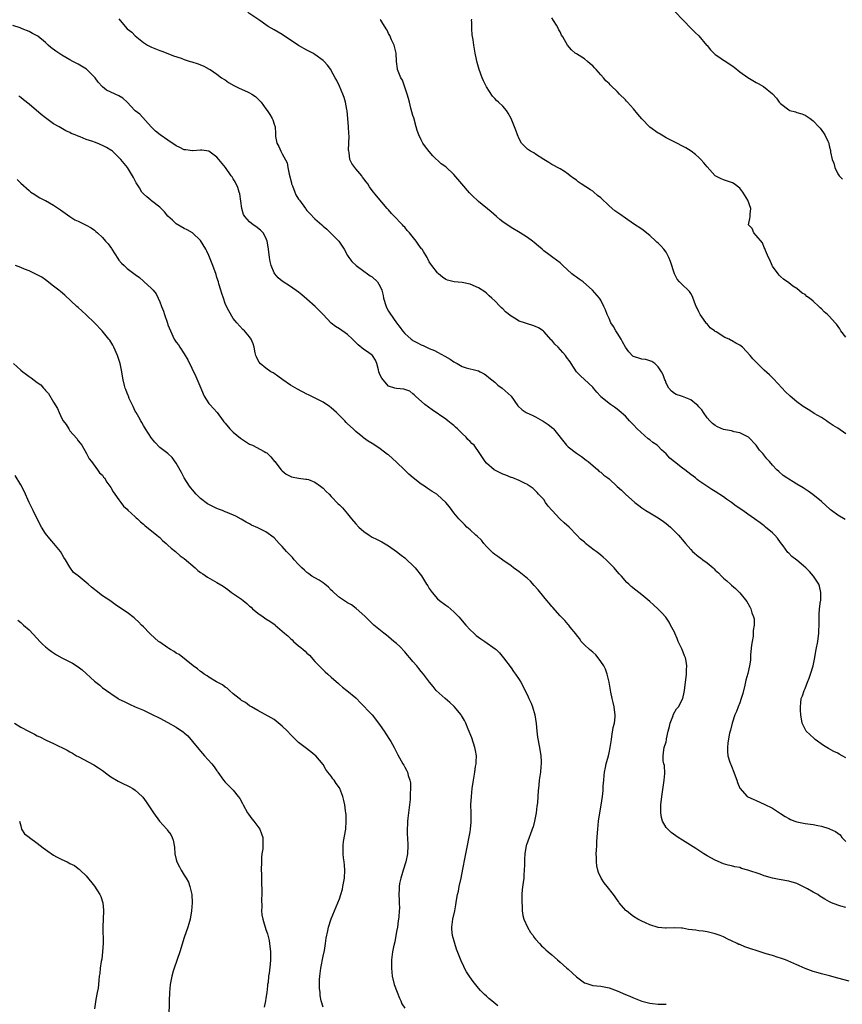
# Model space of a CAD drawing. Units: inches. Extents: x 2619000 to 2622000, y 1506000 to 1509000.
# Drawn here: x 2619337 to 2619538, y 1508246 to 1508487 of the extents above; entities that cross this region are included whole.
import ezdxf

# ---------------------------------------------------------------- set-up
doc = ezdxf.new("R2010")
doc.units = ezdxf.units.IN
doc.header["$MEASUREMENT"] = 0
doc.layers.add('LD26191506_10ft', color=41, linetype='Continuous')

msp = doc.modelspace()

# ---------------------------------------------------------------- linework, layer by layer
at = {"layer": 'LD26191506_10ft'}
for points, elevation in [([(2619539, 1508306.51), (2619538.08, 1508307), (2619537.35, 1508307.35), (2619537, 1508307.6), (2619536.02, 1508308.02), (2619534.75, 1508308.75), (2619533.51, 1508309.51), (2619531.49, 1508311), (2619531.22, 1508311.22), (2619530.19, 1508312.19), (2619529.29, 1508313), (2619529, 1508313.48), (2619528.3, 1508315), (2619527.96, 1508317), (2619527.88, 1508318.12), (2619527.85, 1508319), (2619527.96, 1508319.96), (2619528.05, 1508321), (2619528.35, 1508321.65), (2619528.76, 1508323), (2619529, 1508323.47), (2619529.56, 1508325), (2619529.98, 1508326.02), (2619530.3, 1508327), (2619531, 1508328.99), (2619531.34, 1508330.66), (2619531.74, 1508333), (2619532.11, 1508335), (2619532.38, 1508337), (2619532.37, 1508337.63), (2619532.44, 1508339), (2619532.49, 1508340.49), (2619532.44, 1508341), (2619532.42, 1508341.58), (2619532.57, 1508343), (2619532.82, 1508344.82), (2619532.83, 1508345), (2619532.89, 1508347), (2619532.55, 1508348.55), (2619532.39, 1508349), (2619531.06, 1508351), (2619530.08, 1508352.08), (2619529.21, 1508353), (2619527, 1508354.85), (2619525.76, 1508355.76), (2619525, 1508356.56), (2619524.77, 1508356.77), (2619523.63, 1508358.37), (2619523, 1508359.23), (2619522.23, 1508360.23), (2619521.56, 1508361), (2619521, 1508361.54), (2619519.34, 1508363), (2619519, 1508363.26), (2619517.99, 1508363.99), (2619516.65, 1508365), (2619515, 1508366.13), (2619513.8, 1508367), (2619512.11, 1508368.11), (2619511, 1508368.96), (2619509.78, 1508369.78), (2619509, 1508370.41), (2619507, 1508371.7), (2619506.17, 1508372.17), (2619504.96, 1508372.96), (2619503, 1508374.31), (2619502.6, 1508374.6), (2619502.19, 1508375), (2619501, 1508375.89), (2619499.6, 1508377), (2619499, 1508377.4), (2619497, 1508378.94), (2619495.89, 1508379.89), (2619495, 1508380.88), (2619493.89, 1508381.89), (2619493, 1508382.79), (2619492.75, 1508383), (2619491.72, 1508383.72), (2619491, 1508384.31), (2619490.6, 1508384.6), (2619487.9, 1508387), (2619487, 1508387.99), (2619485.99, 1508389), (2619485.53, 1508389.53), (2619485, 1508390.11), (2619483.47, 1508391.47), (2619483, 1508391.86), (2619482.35, 1508392.35), (2619481.35, 1508393), (2619479, 1508394.89), (2619478.88, 1508395), (2619478, 1508396), (2619477.22, 1508397), (2619477, 1508397.24), (2619475, 1508399.08), (2619474.01, 1508400.01), (2619473.01, 1508401), (2619471.72, 1508403), (2619471.45, 1508403.45), (2619470.62, 1508404.62), (2619470.34, 1508405), (2619469.69, 1508405.69), (2619468.56, 1508407), (2619467.76, 1508407.76), (2619467, 1508408.72), (2619466.85, 1508408.85), (2619465, 1508410.89), (2619464.86, 1508411), (2619463.73, 1508411.73), (2619463, 1508412.11), (2619462.37, 1508412.37), (2619461, 1508412.71), (2619460.8, 1508412.8), (2619460.29, 1508413), (2619459, 1508413.41), (2619457.87, 1508414.13), (2619457, 1508414.65), (2619455.68, 1508415.68), (2619455, 1508416.41), (2619454.66, 1508416.66), (2619454.32, 1508417), (2619453, 1508418.41), (2619452.28, 1508419), (2619451.62, 1508419.62), (2619451, 1508420.26), (2619450.57, 1508420.57), (2619449, 1508421.59), (2619447, 1508422.46), (2619445, 1508422.89), (2619443.06, 1508423.06), (2619441.44, 1508423.44), (2619441, 1508423.63), (2619440.2, 1508424.2), (2619439.23, 1508425), (2619439, 1508425.22), (2619437.64, 1508427), (2619437.38, 1508427.38), (2619437, 1508427.96), (2619436.62, 1508428.62), (2619436.43, 1508429), (2619435.58, 1508430.42), (2619435.21, 1508431), (2619435.11, 1508431.11), (2619434.24, 1508432.24), (2619433.78, 1508433), (2619432.17, 1508435), (2619431.61, 1508435.61), (2619431, 1508436.39), (2619430.69, 1508436.69), (2619430.42, 1508437), (2619429.7, 1508437.7), (2619429, 1508438.51), (2619428.51, 1508439), (2619427.77, 1508439.77), (2619427, 1508440.65), (2619426.67, 1508441), (2619424.05, 1508444.05), (2619423, 1508445.38), (2619422.31, 1508446.31), (2619421.91, 1508447), (2619421.51, 1508447.51), (2619421, 1508448.23), (2619420.66, 1508448.66), (2619420.44, 1508449), (2619419, 1508450.66), (2619418.72, 1508451), (2619418.02, 1508452.02), (2619417.57, 1508453), (2619417.33, 1508454.67), (2619417.25, 1508455), (2619417.24, 1508455.24), (2619417.31, 1508457), (2619417.33, 1508458.67), (2619417.31, 1508459.31), (2619417.21, 1508461), (2619417.04, 1508463.04), (2619416.85, 1508464.85), (2619416.77, 1508465.23), (2619416.45, 1508467), (2619416.13, 1508468.13), (2619415.8, 1508469), (2619415, 1508470.96), (2619414.34, 1508472.34), (2619413.96, 1508473), (2619413, 1508474.8), (2619412.86, 1508475), (2619412.04, 1508476.04), (2619411.26, 1508477), (2619411, 1508477.25), (2619409, 1508478.69), (2619408.49, 1508479), (2619407, 1508479.76), (2619405, 1508480.88), (2619401, 1508483.54), (2619399, 1508484.69), (2619397.56, 1508485.56), (2619397, 1508485.93), (2619395.49, 1508487), (2619392.54, 1508489)], 8300), ([(2619497, 1508489.28), (2619499.23, 1508487), (2619501, 1508485.13), (2619502.08, 1508484.08), (2619503, 1508483.24), (2619504.87, 1508481), (2619505, 1508480.87), (2619505.82, 1508479.82), (2619506.66, 1508479), (2619507, 1508478.7), (2619507.9, 1508478.1), (2619509, 1508477.33), (2619509.22, 1508477.22), (2619509.59, 1508477), (2619511.61, 1508475.61), (2619513, 1508474.47), (2619515, 1508473.01), (2619517, 1508471.83), (2619517.56, 1508471.56), (2619518.81, 1508470.81), (2619521, 1508469.01), (2619522.02, 1508468.02), (2619522.7, 1508467), (2619523, 1508466.66), (2619525, 1508465.11), (2619525.29, 1508465), (2619526.63, 1508464.63), (2619527, 1508464.49), (2619528.18, 1508464.18), (2619529, 1508463.83), (2619529.53, 1508463.53), (2619530.22, 1508463), (2619531, 1508462.46), (2619532.35, 1508461), (2619532.67, 1508460.67), (2619533.53, 1508459.53), (2619533.86, 1508459), (2619534.56, 1508457.43), (2619534.79, 1508457), (2619534.85, 1508456.85), (2619535, 1508456), (2619535.21, 1508455.21), (2619535.26, 1508454.74), (2619535.66, 1508453), (2619536.06, 1508452.06), (2619536.3, 1508451), (2619537, 1508449.5), (2619537.33, 1508449), (2619538.16, 1508448.16)], 8340), ([(2619539, 1508269.87), (2619537.8, 1508270.2), (2619537, 1508270.4), (2619535.5, 1508271), (2619535, 1508271.23), (2619533.87, 1508271.87), (2619532.65, 1508272.65), (2619532.14, 1508273), (2619531, 1508273.61), (2619529.59, 1508274.41), (2619528.49, 1508275), (2619527, 1508275.69), (2619525, 1508276.29), (2619522.68, 1508276.68), (2619521, 1508277), (2619519, 1508277.59), (2619517.97, 1508277.97), (2619515, 1508279), (2619513.43, 1508279.43), (2619513, 1508279.6), (2619511.8, 1508279.8), (2619511, 1508280.06), (2619510.2, 1508280.2), (2619509, 1508280.56), (2619507, 1508281.41), (2619505, 1508282.52), (2619504.24, 1508283), (2619503, 1508283.76), (2619502.26, 1508284.26), (2619499, 1508286.34), (2619497.94, 1508287), (2619497.38, 1508287.38), (2619496.22, 1508288.22), (2619495.37, 1508289), (2619495, 1508289.44), (2619494.09, 1508291), (2619493.85, 1508291.85), (2619493.69, 1508293), (2619493.68, 1508293.68), (2619493.72, 1508295), (2619493.91, 1508297), (2619494.51, 1508301), (2619494.63, 1508302.63), (2619494.58, 1508304.58), (2619494.46, 1508305), (2619494.27, 1508305.73), (2619494.23, 1508307), (2619494.42, 1508308.42), (2619494.53, 1508309), (2619495, 1508310.37), (2619495.11, 1508310.89), (2619495.11, 1508311.11), (2619495.52, 1508313), (2619495.82, 1508314.18), (2619495.98, 1508315), (2619496.6, 1508316.6), (2619496.81, 1508317.19), (2619497.55, 1508318.45), (2619497.99, 1508319), (2619499.04, 1508321), (2619499.42, 1508322.58), (2619499.51, 1508323), (2619499.99, 1508327), (2619500.01, 1508328.01), (2619500.05, 1508329), (2619499.87, 1508330.13), (2619499.69, 1508331), (2619499.48, 1508331.48), (2619498.93, 1508333), (2619497.96, 1508335), (2619497.68, 1508335.68), (2619497.09, 1508337), (2619497, 1508337.22), (2619496.05, 1508339), (2619495.72, 1508339.72), (2619494.89, 1508340.89), (2619493.96, 1508341.96), (2619493, 1508342.88), (2619491.91, 1508343.91), (2619491, 1508344.73), (2619489, 1508346.42), (2619488.28, 1508347), (2619487.53, 1508347.53), (2619486.46, 1508348.46), (2619485.87, 1508349), (2619485.39, 1508349.39), (2619484.04, 1508351), (2619483.52, 1508351.52), (2619482.59, 1508352.59), (2619482.27, 1508353), (2619481, 1508354.26), (2619480.29, 1508355), (2619479.58, 1508355.58), (2619479, 1508356.09), (2619478.48, 1508356.48), (2619477.86, 1508357), (2619477.35, 1508357.35), (2619475.27, 1508359), (2619475.12, 1508359.12), (2619475, 1508359.25), (2619474.05, 1508360.05), (2619473.15, 1508361), (2619471.2, 1508363), (2619469.99, 1508363.99), (2619468.99, 1508364.99), (2619467.1, 1508367), (2619467, 1508367.13), (2619466.12, 1508368.12), (2619465.48, 1508369), (2619465, 1508369.7), (2619463.77, 1508371), (2619463.41, 1508371.41), (2619463, 1508371.89), (2619462.39, 1508372.39), (2619461.24, 1508373.24), (2619461, 1508373.39), (2619460.3, 1508373.7), (2619459, 1508374.38), (2619457.46, 1508375), (2619457.12, 1508375.12), (2619457, 1508375.15), (2619455.7, 1508375.7), (2619455, 1508375.92), (2619453, 1508376.92), (2619452.88, 1508377), (2619451, 1508378.63), (2619450.64, 1508379), (2619450.01, 1508380.01), (2619449.35, 1508381), (2619447.96, 1508383), (2619447.44, 1508383.44), (2619447, 1508383.91), (2619446.44, 1508384.44), (2619445.98, 1508385), (2619445, 1508385.89), (2619443.91, 1508387), (2619443.43, 1508387.43), (2619443, 1508387.85), (2619442.35, 1508388.35), (2619441.57, 1508389), (2619441, 1508389.43), (2619437.67, 1508391.67), (2619435.86, 1508393), (2619433.6, 1508395), (2619433.32, 1508395.32), (2619433, 1508395.63), (2619432.22, 1508396.22), (2619431, 1508396.68), (2619430.75, 1508396.75), (2619429, 1508396.88), (2619428.55, 1508397), (2619427, 1508397.52), (2619425.68, 1508399), (2619425.4, 1508399.4), (2619425, 1508400.19), (2619424.67, 1508401), (2619424.53, 1508401.47), (2619424.14, 1508403), (2619423.83, 1508403.83), (2619423.08, 1508405), (2619421.89, 1508405.89), (2619421, 1508406.46), (2619419.59, 1508407.59), (2619419, 1508408.2), (2619418.56, 1508408.56), (2619418.16, 1508409), (2619417, 1508410.15), (2619415, 1508411.5), (2619414.05, 1508412.05), (2619412.94, 1508412.94), (2619411, 1508415.01), (2619409.02, 1508417), (2619407, 1508418.81), (2619405.82, 1508419.82), (2619405, 1508420.49), (2619403, 1508421.91), (2619401, 1508423.18), (2619400.02, 1508424.02), (2619399.16, 1508425), (2619399, 1508425.24), (2619398.29, 1508427), (2619398.03, 1508428.03), (2619397.86, 1508429), (2619397.61, 1508431), (2619397.57, 1508431.57), (2619397.28, 1508433), (2619397, 1508433.76), (2619396.28, 1508435), (2619395.68, 1508435.68), (2619394.54, 1508436.54), (2619393.84, 1508437), (2619393, 1508437.72), (2619391.8, 1508439), (2619391.53, 1508439.53), (2619391.09, 1508441), (2619390.56, 1508444.56), (2619390.42, 1508445), (2619390.14, 1508446.14), (2619389.48, 1508447.48), (2619389, 1508448.2), (2619388.71, 1508448.71), (2619388.51, 1508449), (2619387.05, 1508451), (2619385.47, 1508453), (2619385, 1508453.54), (2619383, 1508455.02), (2619381.29, 1508455.29), (2619381, 1508455.29), (2619379.13, 1508455.13), (2619379, 1508455.09), (2619377.36, 1508455.36), (2619377, 1508455.36), (2619375.93, 1508455.93), (2619375, 1508456.35), (2619373, 1508457.73), (2619371.07, 1508459), (2619369.94, 1508459.94), (2619368.86, 1508461), (2619366.09, 1508464.09), (2619365, 1508464.9), (2619364.89, 1508465), (2619363, 1508466.97), (2619361.95, 1508467.95), (2619361, 1508468.6), (2619357.95, 1508469.95), (2619357, 1508470.75), (2619355.94, 1508471.94), (2619355.15, 1508473), (2619355, 1508473.16), (2619353.05, 1508475.05), (2619351.82, 1508475.82), (2619351, 1508476.3), (2619350.53, 1508476.53), (2619349.67, 1508477), (2619349, 1508477.34), (2619347, 1508478.48), (2619345.51, 1508479.51), (2619344.36, 1508480.36), (2619343.69, 1508481), (2619343, 1508481.59), (2619341.13, 1508483.13), (2619339.86, 1508483.86), (2619339, 1508484.31), (2619337.28, 1508485), (2619336.78, 1508485.22), (2619335, 1508485.79)], 8280), ([(2619361, 1508487.42), (2619361.33, 1508487), (2619363.04, 1508485), (2619364.13, 1508484.13), (2619365, 1508483.22), (2619367, 1508481.59), (2619368, 1508481), (2619368.67, 1508480.67), (2619369, 1508480.47), (2619371, 1508479.7), (2619371.47, 1508479.47), (2619373, 1508478.95), (2619374.37, 1508478.37), (2619376.23, 1508477.77), (2619377, 1508477.45), (2619378.42, 1508477), (2619378.85, 1508476.85), (2619380.36, 1508476.36), (2619381.81, 1508475.81), (2619383.12, 1508475.12), (2619383.3, 1508475), (2619385, 1508473.9), (2619386.14, 1508473), (2619386.65, 1508472.65), (2619387, 1508472.46), (2619387.86, 1508471.86), (2619389.13, 1508471.13), (2619390.46, 1508470.46), (2619392.47, 1508469.53), (2619393, 1508469.3), (2619393.54, 1508469), (2619394.4, 1508468.4), (2619395.44, 1508467.44), (2619395.8, 1508467), (2619397, 1508465.41), (2619397.3, 1508465), (2619397.98, 1508463.98), (2619398.54, 1508463), (2619398.68, 1508462.68), (2619399, 1508461.62), (2619399.22, 1508461), (2619399.34, 1508459.34), (2619399.34, 1508459), (2619399.36, 1508458.64), (2619399.66, 1508457), (2619400.18, 1508456.18), (2619400.6, 1508455), (2619401, 1508454.34), (2619402.15, 1508452.15), (2619402.32, 1508451), (2619402.64, 1508449.36), (2619403.24, 1508447.24), (2619403.29, 1508447), (2619403.5, 1508446.5), (2619404.07, 1508445), (2619404.35, 1508444.35), (2619405, 1508443.29), (2619405.2, 1508443), (2619406.64, 1508441), (2619406.78, 1508440.78), (2619407, 1508440.5), (2619407.75, 1508439.75), (2619409, 1508438.41), (2619410.64, 1508437), (2619411, 1508436.66), (2619411.91, 1508435.91), (2619413, 1508434.84), (2619414.8, 1508433), (2619416.11, 1508431), (2619417, 1508429.47), (2619417.31, 1508429), (2619418.04, 1508428.04), (2619419.05, 1508427.05), (2619421, 1508425.61), (2619421.86, 1508425), (2619422.53, 1508424.53), (2619423, 1508424.27), (2619424.28, 1508423), (2619425, 1508421.91), (2619425.34, 1508421), (2619425.66, 1508419.66), (2619425.75, 1508419), (2619426.39, 1508417), (2619426.58, 1508416.58), (2619427, 1508415.85), (2619427.32, 1508415.32), (2619428.95, 1508412.95), (2619429.85, 1508411.85), (2619430.42, 1508411), (2619431, 1508410.39), (2619432.52, 1508409), (2619432.8, 1508408.8), (2619433, 1508408.68), (2619434.12, 1508408.12), (2619435, 1508407.62), (2619435.45, 1508407.45), (2619436.29, 1508407), (2619437, 1508406.69), (2619438.23, 1508406.23), (2619439, 1508405.83), (2619440.83, 1508404.83), (2619442.09, 1508404.09), (2619443, 1508403.44), (2619443.31, 1508403.31), (2619443.8, 1508403), (2619445, 1508402.32), (2619446.02, 1508401.98), (2619448.72, 1508401.28), (2619449, 1508401.24), (2619449.48, 1508401), (2619450.46, 1508400.46), (2619451, 1508400.12), (2619451.58, 1508399.58), (2619452.32, 1508399), (2619453, 1508398.43), (2619453.76, 1508397.76), (2619454.87, 1508397), (2619457, 1508395), (2619458.67, 1508392.67), (2619459.7, 1508391.7), (2619460.72, 1508391), (2619462.31, 1508390.31), (2619463, 1508389.97), (2619464.7, 1508389), (2619464.9, 1508388.9), (2619466.12, 1508388.12), (2619467.22, 1508387.22), (2619467.41, 1508387), (2619470.61, 1508383), (2619471, 1508382.59), (2619473, 1508381.05), (2619474.23, 1508380.23), (2619475.4, 1508379.4), (2619475.92, 1508379), (2619478.26, 1508377), (2619478.62, 1508376.62), (2619479, 1508376.39), (2619479.73, 1508375.73), (2619480.72, 1508375), (2619481, 1508374.77), (2619483, 1508372.95), (2619484.05, 1508372.05), (2619485.05, 1508371.05), (2619487.3, 1508369), (2619488.29, 1508368.29), (2619489, 1508367.71), (2619490.02, 1508367), (2619491, 1508366.46), (2619493, 1508365.26), (2619494.31, 1508364.31), (2619495, 1508363.83), (2619496.04, 1508363), (2619497.99, 1508361), (2619499.39, 1508359.39), (2619499.69, 1508359), (2619501, 1508357.48), (2619501.46, 1508357), (2619503, 1508355.69), (2619503.43, 1508355.43), (2619504, 1508355), (2619505, 1508354.26), (2619506.49, 1508353), (2619506.75, 1508352.75), (2619507, 1508352.46), (2619507.77, 1508351.77), (2619508.51, 1508351), (2619509, 1508350.45), (2619509.81, 1508349.81), (2619510.73, 1508349), (2619511, 1508348.73), (2619511.93, 1508347.93), (2619512.91, 1508347), (2619513, 1508346.9), (2619514.75, 1508344.75), (2619515.48, 1508343.48), (2619515.7, 1508343), (2619516, 1508342), (2619516.38, 1508341), (2619516.52, 1508340.52), (2619516.56, 1508339), (2619516.3, 1508337.7), (2619516.33, 1508337), (2619516.28, 1508336.28), (2619516.01, 1508335), (2619515.9, 1508334.1), (2619515.68, 1508331.68), (2619515.66, 1508331), (2619515.62, 1508330.38), (2619515.42, 1508329), (2619515, 1508327.12), (2619514.53, 1508325.47), (2619514.26, 1508324.26), (2619513.76, 1508322.24), (2619513.38, 1508321), (2619513, 1508319.94), (2619512.62, 1508319), (2619512.18, 1508317.82), (2619511.81, 1508317), (2619511.14, 1508315), (2619510.76, 1508313.24), (2619510.66, 1508313), (2619510.54, 1508312.54), (2619510.12, 1508310.12), (2619510, 1508309), (2619510.04, 1508308.04), (2619510.11, 1508307), (2619510.61, 1508305.39), (2619510.75, 1508305), (2619510.84, 1508304.84), (2619511, 1508304.43), (2619511.53, 1508303), (2619511.88, 1508302.12), (2619512.29, 1508301), (2619512.45, 1508300.45), (2619513.06, 1508299.06), (2619514.86, 1508297), (2619515, 1508296.91), (2619516.33, 1508296.33), (2619517, 1508296.01), (2619519, 1508295.16), (2619521, 1508294.17), (2619523, 1508292.86), (2619524.15, 1508292.15), (2619525, 1508291.62), (2619525.42, 1508291.42), (2619526.53, 1508291), (2619527, 1508290.85), (2619529, 1508290.45), (2619531, 1508290.13), (2619532.1, 1508289.9), (2619533, 1508289.74), (2619534.82, 1508289.18), (2619535, 1508289.14), (2619536.48, 1508288.48), (2619537, 1508288.03), (2619537.6, 1508287.6), (2619538.04, 1508287), (2619539, 1508285.98)], 8290), ([(2619538.83, 1508364.83), (2619537, 1508365.9), (2619535.48, 1508367), (2619535.22, 1508367.22), (2619535, 1508367.44), (2619534.17, 1508368.17), (2619533, 1508369.27), (2619530.92, 1508370.92), (2619529.77, 1508371.77), (2619529, 1508372.23), (2619528.56, 1508372.56), (2619527, 1508373.48), (2619526.08, 1508374.08), (2619525, 1508374.7), (2619524.52, 1508375), (2619523.65, 1508375.65), (2619522.55, 1508376.55), (2619522.07, 1508377), (2619521, 1508378.17), (2619520.32, 1508379), (2619519.67, 1508379.67), (2619518.63, 1508381), (2619517.84, 1508381.84), (2619517, 1508383.06), (2619515.12, 1508385), (2619515, 1508385.1), (2619513, 1508386.09), (2619511.66, 1508386.34), (2619511, 1508386.52), (2619509, 1508386.9), (2619507.54, 1508387.54), (2619507, 1508387.81), (2619506.34, 1508388.34), (2619505.65, 1508389), (2619505, 1508389.76), (2619504.14, 1508391), (2619503.69, 1508391.69), (2619503, 1508392.44), (2619502.73, 1508392.73), (2619502.44, 1508393), (2619501, 1508394.17), (2619499, 1508394.94), (2619498.74, 1508395), (2619497.42, 1508395.42), (2619497, 1508395.71), (2619496.27, 1508396.27), (2619495.67, 1508397), (2619495, 1508398.25), (2619494.79, 1508398.79), (2619494.69, 1508399), (2619494.26, 1508400.26), (2619493.87, 1508401), (2619493, 1508402.2), (2619492.18, 1508403), (2619491.5, 1508403.5), (2619490.01, 1508404.01), (2619489, 1508404.11), (2619487, 1508404.72), (2619486.83, 1508404.83), (2619485.85, 1508405.85), (2619485, 1508407.04), (2619484.34, 1508408.34), (2619483.98, 1508409), (2619483, 1508410.57), (2619482.69, 1508411), (2619482.06, 1508412.06), (2619481.43, 1508413), (2619481, 1508414.06), (2619480.51, 1508415), (2619480.13, 1508416.13), (2619479.73, 1508417), (2619479, 1508418.53), (2619478.68, 1508419), (2619476.99, 1508421), (2619474.67, 1508423), (2619473.7, 1508423.7), (2619473, 1508424.16), (2619472.52, 1508424.52), (2619471.91, 1508425), (2619469.7, 1508427), (2619469.37, 1508427.37), (2619469, 1508427.71), (2619467.22, 1508429), (2619466.28, 1508429.72), (2619465, 1508430.63), (2619464.61, 1508431), (2619463.72, 1508431.72), (2619462.68, 1508432.68), (2619462.27, 1508433), (2619461, 1508433.9), (2619459.25, 1508435), (2619457, 1508436.3), (2619455, 1508437.7), (2619454.28, 1508438.28), (2619453.42, 1508439), (2619452.16, 1508440.16), (2619449, 1508442.7), (2619448.68, 1508443), (2619447.84, 1508443.84), (2619447, 1508444.61), (2619446.81, 1508444.81), (2619444.92, 1508447), (2619443, 1508449.27), (2619441, 1508451.16), (2619439.92, 1508451.92), (2619437.89, 1508453.89), (2619437, 1508454.9), (2619436.07, 1508456.07), (2619435.42, 1508457), (2619435, 1508457.76), (2619434.42, 1508459), (2619434.04, 1508460.04), (2619433.79, 1508461), (2619433.17, 1508463.17), (2619433, 1508463.72), (2619432.48, 1508465.52), (2619432.11, 1508467), (2619431.92, 1508467.92), (2619431.59, 1508469), (2619430.95, 1508470.95), (2619430.39, 1508472.39), (2619429.99, 1508473), (2619429.2, 1508475), (2619429.17, 1508475.17), (2619428.99, 1508476.99), (2619428.84, 1508479), (2619428.35, 1508481), (2619427.74, 1508482.26), (2619427.34, 1508483.34), (2619427, 1508483.79), (2619426.64, 1508484.64), (2619426.39, 1508485), (2619425.35, 1508486.65), (2619425.11, 1508487.11), (2619425, 1508487.27)], 8310), ([(2619539, 1508385.82), (2619537, 1508387.2), (2619535.89, 1508387.89), (2619534.7, 1508388.7), (2619534.24, 1508389), (2619533.51, 1508389.51), (2619533, 1508389.78), (2619531.21, 1508390.79), (2619530.87, 1508391), (2619529.75, 1508391.75), (2619528.51, 1508392.51), (2619527, 1508393.64), (2619525.32, 1508395), (2619524.17, 1508396.17), (2619523.42, 1508397), (2619521.3, 1508399.3), (2619521, 1508399.54), (2619520.29, 1508400.29), (2619519, 1508401.43), (2619517, 1508403.35), (2619516.2, 1508404.2), (2619515.58, 1508405), (2619513.71, 1508407), (2619513, 1508407.5), (2619512.01, 1508408.01), (2619511, 1508408.7), (2619510.77, 1508408.77), (2619510.43, 1508409), (2619509.39, 1508409.39), (2619507.25, 1508410.75), (2619507, 1508410.88), (2619506.86, 1508411), (2619505.77, 1508411.77), (2619505, 1508412.71), (2619504.85, 1508412.85), (2619504.15, 1508413.85), (2619503.31, 1508415), (2619503, 1508415.69), (2619502.55, 1508416.55), (2619502.34, 1508417), (2619501.92, 1508418.08), (2619501.44, 1508419.44), (2619501, 1508420.17), (2619500.67, 1508420.67), (2619500.35, 1508421), (2619499, 1508422.27), (2619498.27, 1508423), (2619497.68, 1508423.68), (2619497.01, 1508425), (2619496.02, 1508428.02), (2619495.64, 1508429), (2619495, 1508430.26), (2619494.45, 1508431), (2619493.75, 1508431.75), (2619493, 1508432.51), (2619492.73, 1508432.73), (2619492.46, 1508433), (2619491, 1508434.38), (2619489, 1508435.94), (2619487, 1508437.25), (2619485, 1508438.62), (2619483.61, 1508439.61), (2619482.43, 1508440.43), (2619481, 1508441.66), (2619479, 1508443.58), (2619478.2, 1508444.2), (2619477.25, 1508445), (2619477, 1508445.19), (2619476.44, 1508445.56), (2619474.2, 1508447), (2619473.48, 1508447.48), (2619473, 1508447.91), (2619472.36, 1508448.36), (2619471.52, 1508449), (2619471, 1508449.42), (2619470.06, 1508450.06), (2619469, 1508450.7), (2619467, 1508451.72), (2619466.23, 1508452.23), (2619465, 1508452.98), (2619463, 1508454.26), (2619462.59, 1508454.59), (2619461.78, 1508455), (2619461, 1508455.54), (2619459.59, 1508457), (2619459, 1508458.02), (2619458.58, 1508459), (2619458.18, 1508460.18), (2619457.83, 1508461), (2619457.05, 1508463.05), (2619456.33, 1508464.33), (2619455.89, 1508465), (2619455, 1508466.01), (2619453.97, 1508467), (2619453.44, 1508467.43), (2619453, 1508467.94), (2619452.49, 1508468.49), (2619451, 1508470.78), (2619450.92, 1508470.92), (2619450.25, 1508472.25), (2619449.94, 1508473), (2619449.18, 1508475), (2619448.7, 1508476.7), (2619448.53, 1508477.47), (2619448.23, 1508479), (2619447.92, 1508481), (2619447.75, 1508482.25), (2619447.51, 1508483.51), (2619447.37, 1508485), (2619447.39, 1508486.61), (2619447.36, 1508487), (2619447.37, 1508487.37)], 8320), ([(2619539, 1508409.44), (2619537.75, 1508411), (2619537.49, 1508411.49), (2619536.69, 1508412.69), (2619536.41, 1508413), (2619535, 1508414.52), (2619534.51, 1508415), (2619533.69, 1508415.69), (2619533, 1508416.41), (2619532.69, 1508416.69), (2619532.4, 1508417), (2619531, 1508418.28), (2619530.09, 1508419), (2619529.45, 1508419.45), (2619529, 1508419.89), (2619528.28, 1508420.28), (2619527, 1508421.39), (2619525.97, 1508421.97), (2619525, 1508422.79), (2619523.69, 1508423.69), (2619523, 1508424.32), (2619522.67, 1508424.67), (2619522.44, 1508425), (2619521, 1508426.9), (2619520.95, 1508427), (2619520.37, 1508428.37), (2619520.06, 1508429), (2619519.34, 1508430.66), (2619519.15, 1508431.15), (2619519, 1508431.41), (2619518.54, 1508432.54), (2619517, 1508434.37), (2619516.42, 1508435), (2619516.06, 1508436.06), (2619515.19, 1508437), (2619515.49, 1508438.51), (2619515.58, 1508439), (2619515.55, 1508439.55), (2619515.75, 1508441), (2619515, 1508443), (2619513.74, 1508445), (2619513, 1508445.92), (2619511.67, 1508447), (2619511.26, 1508447.26), (2619511, 1508447.38), (2619509.76, 1508447.76), (2619509, 1508448.03), (2619508.31, 1508448.31), (2619507, 1508448.99), (2619505, 1508451.18), (2619504.19, 1508452.19), (2619503.47, 1508453), (2619503, 1508453.43), (2619502.17, 1508454.17), (2619501.13, 1508455), (2619499.81, 1508455.81), (2619499, 1508456.27), (2619497.62, 1508457), (2619495, 1508458.31), (2619493.3, 1508459.3), (2619493, 1508459.44), (2619491, 1508460.92), (2619489, 1508462.96), (2619488.08, 1508464.08), (2619487, 1508465.35), (2619485.5, 1508467), (2619485.28, 1508467.28), (2619485, 1508467.6), (2619483.6, 1508469), (2619483, 1508469.66), (2619481.56, 1508471), (2619481.28, 1508471.28), (2619481, 1508471.6), (2619480.23, 1508472.23), (2619479.63, 1508473), (2619479, 1508473.73), (2619477.86, 1508475), (2619477.42, 1508475.42), (2619477, 1508475.9), (2619476.4, 1508476.4), (2619475.73, 1508477), (2619475, 1508477.59), (2619473, 1508478.82), (2619472.74, 1508479), (2619471.79, 1508479.79), (2619470.83, 1508481), (2619469.66, 1508483), (2619469.4, 1508483.4), (2619469, 1508484.23), (2619468.72, 1508484.72), (2619468.63, 1508485), (2619468.13, 1508485.87), (2619467.44, 1508487), (2619467, 1508487.64)], 8330), ([(2619539.77, 1508251.77), (2619537, 1508252.57), (2619535, 1508253.09), (2619533, 1508253.57), (2619532.18, 1508253.82), (2619531, 1508254.15), (2619529, 1508254.94), (2619527.55, 1508255.55), (2619527, 1508255.82), (2619524.78, 1508256.78), (2619524.22, 1508257), (2619523, 1508257.43), (2619522.39, 1508257.61), (2619521, 1508258.07), (2619519.46, 1508258.54), (2619517.25, 1508259.25), (2619515.73, 1508259.73), (2619515, 1508260.01), (2619514.25, 1508260.25), (2619513, 1508260.75), (2619512.8, 1508260.8), (2619512.35, 1508261), (2619511, 1508261.69), (2619510.08, 1508262.08), (2619509, 1508262.69), (2619508.23, 1508263), (2619507, 1508263.43), (2619505.72, 1508263.72), (2619505, 1508263.86), (2619504.03, 1508264.03), (2619503, 1508264.14), (2619502.27, 1508264.27), (2619500.49, 1508264.49), (2619499, 1508264.75), (2619498.75, 1508264.75), (2619497, 1508264.88), (2619495, 1508264.76), (2619494.79, 1508264.79), (2619493, 1508264.93), (2619491, 1508265.62), (2619489.94, 1508266.06), (2619489, 1508266.49), (2619488.06, 1508267), (2619487, 1508267.67), (2619486.22, 1508268.22), (2619485.26, 1508269), (2619485.12, 1508269.12), (2619483.51, 1508271), (2619483.29, 1508271.29), (2619483, 1508271.73), (2619482.47, 1508272.47), (2619482.13, 1508273), (2619480.56, 1508275), (2619479.85, 1508275.85), (2619479.11, 1508277), (2619478.41, 1508278.41), (2619478.25, 1508279), (2619478.03, 1508280.03), (2619477.91, 1508281), (2619477.93, 1508282.07), (2619477.89, 1508283), (2619477.91, 1508283.91), (2619477.98, 1508285), (2619478.01, 1508286.01), (2619478.16, 1508288.16), (2619478.23, 1508289), (2619478.46, 1508291), (2619478.76, 1508293), (2619479.08, 1508294.92), (2619479.37, 1508297), (2619479.54, 1508298.46), (2619479.57, 1508299.57), (2619479.71, 1508301), (2619479.85, 1508302.15), (2619479.91, 1508303), (2619480.14, 1508304.14), (2619480.3, 1508305), (2619480.43, 1508305.57), (2619480.84, 1508307), (2619481, 1508307.69), (2619481.28, 1508309), (2619481.58, 1508311), (2619481.71, 1508311.71), (2619482.05, 1508313.95), (2619482.31, 1508315), (2619482.5, 1508316.5), (2619482.52, 1508317), (2619482.43, 1508317.57), (2619482.29, 1508319), (2619482.05, 1508320.05), (2619481.76, 1508321), (2619481.41, 1508322.59), (2619481.03, 1508325), (2619480.56, 1508327), (2619480.16, 1508328.16), (2619479.71, 1508329), (2619479, 1508330.1), (2619478.34, 1508331), (2619477.73, 1508331.73), (2619477, 1508332.32), (2619476.66, 1508332.66), (2619476.24, 1508333), (2619475, 1508334.17), (2619474.21, 1508335), (2619473.73, 1508335.73), (2619473, 1508336.62), (2619472.85, 1508336.85), (2619471.52, 1508338.48), (2619471.12, 1508339), (2619471, 1508339.12), (2619470.15, 1508340.15), (2619469, 1508341.29), (2619467.28, 1508343.28), (2619467, 1508343.56), (2619466.37, 1508344.37), (2619465.78, 1508345), (2619465, 1508345.9), (2619463.63, 1508347.63), (2619462.71, 1508348.71), (2619461.75, 1508349.75), (2619461, 1508350.43), (2619459, 1508352.03), (2619458.42, 1508352.42), (2619457.61, 1508353), (2619457, 1508353.48), (2619455, 1508354.86), (2619453.76, 1508355.76), (2619453, 1508356.27), (2619452.62, 1508356.62), (2619451, 1508358.24), (2619450.33, 1508359), (2619449.74, 1508359.74), (2619448.73, 1508360.73), (2619448.42, 1508361), (2619447, 1508362.31), (2619446.21, 1508363), (2619445.62, 1508363.62), (2619444.23, 1508365), (2619443, 1508366.51), (2619442.61, 1508367), (2619441.93, 1508367.93), (2619441.06, 1508369), (2619439, 1508370.85), (2619438.81, 1508371), (2619437.73, 1508371.73), (2619436.51, 1508372.51), (2619435.8, 1508373), (2619435, 1508373.51), (2619433.02, 1508375.02), (2619431.97, 1508375.97), (2619430.95, 1508377), (2619429, 1508378.86), (2619427, 1508380.63), (2619426.78, 1508380.78), (2619425, 1508382.15), (2619423.64, 1508383), (2619423, 1508383.42), (2619422.01, 1508384.01), (2619420.86, 1508384.86), (2619420.71, 1508385), (2619419, 1508386.37), (2619418.37, 1508387), (2619417, 1508388.24), (2619416.62, 1508388.62), (2619416.28, 1508389), (2619415, 1508390.27), (2619414.25, 1508391), (2619413.64, 1508391.64), (2619413, 1508392.19), (2619412.54, 1508392.54), (2619411, 1508393.57), (2619409.9, 1508394.1), (2619407.39, 1508395.39), (2619407, 1508395.56), (2619404.72, 1508396.72), (2619403, 1508397.72), (2619401.13, 1508399), (2619399.94, 1508399.94), (2619399, 1508400.58), (2619398.74, 1508400.74), (2619398.23, 1508401), (2619397, 1508401.89), (2619395.58, 1508403), (2619395.35, 1508403.35), (2619395, 1508403.93), (2619394.69, 1508404.69), (2619394.52, 1508405), (2619394.33, 1508405.67), (2619394.11, 1508407), (2619393.87, 1508407.87), (2619393.39, 1508409), (2619393, 1508409.52), (2619391.71, 1508411), (2619391.32, 1508411.32), (2619389.86, 1508413), (2619389.45, 1508413.45), (2619389, 1508414.07), (2619387.89, 1508415.89), (2619387.33, 1508417), (2619387, 1508417.73), (2619386.56, 1508419), (2619386.2, 1508420.2), (2619385.93, 1508421), (2619385.47, 1508422.53), (2619385.34, 1508423), (2619385, 1508424.11), (2619384.81, 1508424.81), (2619384.01, 1508427), (2619383, 1508429.44), (2619382.51, 1508430.51), (2619382.25, 1508431), (2619381, 1508433.18), (2619379, 1508435.01), (2619377.72, 1508435.72), (2619377, 1508436.09), (2619375, 1508437.26), (2619374.11, 1508438.11), (2619373, 1508439.13), (2619372.16, 1508440.16), (2619371, 1508441.28), (2619369, 1508442.87), (2619368.81, 1508443), (2619367.82, 1508443.82), (2619367, 1508444.58), (2619366.63, 1508445), (2619366, 1508446), (2619365.25, 1508447.25), (2619364.58, 1508448.58), (2619364.34, 1508449), (2619363.09, 1508451), (2619361.47, 1508453), (2619361, 1508453.5), (2619359.39, 1508455), (2619359.17, 1508455.17), (2619359, 1508455.29), (2619357.92, 1508455.92), (2619357, 1508456.43), (2619355.7, 1508457), (2619355, 1508457.23), (2619354.63, 1508457.37), (2619353, 1508457.89), (2619351.48, 1508458.52), (2619351, 1508458.68), (2619350.28, 1508459), (2619349.33, 1508459.33), (2619349, 1508459.55), (2619348.01, 1508460.01), (2619346.33, 1508461), (2619345, 1508461.73), (2619343, 1508463.15), (2619341.96, 1508463.96), (2619339, 1508466.49), (2619337.61, 1508467.61), (2619337, 1508468.15), (2619336.52, 1508468.52)], 8270), ([(2619336.06, 1508448.06), (2619337, 1508447.15), (2619339, 1508445.35), (2619339.45, 1508445), (2619340.38, 1508444.38), (2619341, 1508444.03), (2619341.62, 1508443.62), (2619342.78, 1508443), (2619343, 1508442.9), (2619345, 1508441.8), (2619346.67, 1508440.67), (2619347.82, 1508439.82), (2619349.01, 1508439.01), (2619350.23, 1508438.23), (2619351, 1508437.84), (2619353, 1508436.87), (2619354.21, 1508436.21), (2619355, 1508435.65), (2619355.37, 1508435.37), (2619355.74, 1508435), (2619357, 1508433.86), (2619357.73, 1508433), (2619358.35, 1508432.35), (2619359.19, 1508431.19), (2619359.29, 1508431), (2619360.72, 1508428.72), (2619361, 1508428.36), (2619361.62, 1508427.62), (2619362.25, 1508427), (2619363, 1508426.31), (2619365, 1508424.8), (2619366.05, 1508424.05), (2619367, 1508423.22), (2619367.13, 1508423.13), (2619369, 1508421.36), (2619369.34, 1508421), (2619370.08, 1508420.08), (2619370.63, 1508419), (2619371, 1508418.11), (2619371.42, 1508417), (2619371.87, 1508415.87), (2619372.14, 1508415), (2619372.89, 1508412.89), (2619373, 1508412.51), (2619373.59, 1508411), (2619374.51, 1508409), (2619374.72, 1508408.72), (2619375, 1508408.27), (2619375.57, 1508407.57), (2619375.88, 1508407), (2619377, 1508405.38), (2619377.89, 1508403.9), (2619379.82, 1508399.82), (2619381.02, 1508397.02), (2619381.59, 1508395.59), (2619381.9, 1508395), (2619383, 1508393.27), (2619383.23, 1508393), (2619385.05, 1508391.05), (2619386.49, 1508389), (2619386.71, 1508388.71), (2619387, 1508388.4), (2619388.11, 1508387), (2619389, 1508386.2), (2619390.74, 1508384.74), (2619391, 1508384.55), (2619391.96, 1508383.96), (2619393, 1508383.27), (2619393.21, 1508383.21), (2619393.7, 1508383), (2619396.53, 1508381.47), (2619397, 1508381.28), (2619397.17, 1508381.17), (2619397.4, 1508381), (2619398.21, 1508380.21), (2619399.07, 1508379.07), (2619399.14, 1508379), (2619400.75, 1508377), (2619401, 1508376.72), (2619401.93, 1508375.93), (2619403.26, 1508375.26), (2619405, 1508374.96), (2619406.74, 1508374.74), (2619407, 1508374.73), (2619407.4, 1508374.6), (2619409, 1508373.99), (2619410.33, 1508373), (2619411, 1508372.47), (2619411.72, 1508371.72), (2619412.5, 1508371), (2619413, 1508370.45), (2619414.7, 1508368.7), (2619415, 1508368.42), (2619415.71, 1508367.71), (2619417, 1508366.25), (2619417.98, 1508365), (2619419, 1508363.8), (2619419.76, 1508363), (2619421, 1508361.9), (2619422.29, 1508361), (2619423, 1508360.55), (2619424.05, 1508360.05), (2619425.36, 1508359.36), (2619427, 1508358.42), (2619429, 1508357.02), (2619430.12, 1508356.12), (2619431, 1508355.45), (2619431.51, 1508355), (2619433, 1508353.6), (2619433.55, 1508353), (2619435.06, 1508351.06), (2619436.34, 1508349), (2619436.62, 1508348.62), (2619437, 1508347.97), (2619437.67, 1508347), (2619439, 1508345.4), (2619439.48, 1508345), (2619441, 1508343.88), (2619441.52, 1508343.52), (2619443, 1508342.27), (2619444.21, 1508341), (2619445.95, 1508339), (2619447, 1508337.86), (2619447.88, 1508337), (2619448.46, 1508336.46), (2619449.61, 1508335.61), (2619450.57, 1508335), (2619453.16, 1508333.16), (2619453.35, 1508333), (2619454.16, 1508332.16), (2619455.18, 1508331), (2619457, 1508328.54), (2619457.63, 1508327.63), (2619458.11, 1508327), (2619459, 1508325.67), (2619459.39, 1508325), (2619461, 1508321.83), (2619461.4, 1508321), (2619461.9, 1508319.91), (2619462.26, 1508319), (2619462.82, 1508317), (2619463.13, 1508314.87), (2619463.32, 1508313), (2619463.52, 1508311.52), (2619463.96, 1508309), (2619464.28, 1508307), (2619464.38, 1508305.62), (2619464.41, 1508305), (2619464.34, 1508304.33), (2619464.25, 1508303), (2619463.92, 1508301), (2619463.79, 1508299.79), (2619463.62, 1508298.38), (2619463.57, 1508297), (2619463.47, 1508295.47), (2619463.34, 1508294.66), (2619463.15, 1508293), (2619463, 1508292.18), (2619462.77, 1508291), (2619462.39, 1508289.61), (2619462.18, 1508289), (2619461.65, 1508287.65), (2619461.42, 1508287), (2619460.81, 1508285.19), (2619460.74, 1508285), (2619460.38, 1508283), (2619460.3, 1508281.7), (2619460.32, 1508280.32), (2619460.25, 1508279), (2619460.13, 1508277.87), (2619460.1, 1508277), (2619460, 1508276), (2619459.77, 1508274.23), (2619459.68, 1508273), (2619459.64, 1508271), (2619459.71, 1508270.29), (2619459.77, 1508269), (2619459.89, 1508267.89), (2619460.17, 1508267), (2619461, 1508265.05), (2619461.74, 1508263.74), (2619462.4, 1508263), (2619462.62, 1508262.62), (2619463, 1508262.13), (2619464, 1508261), (2619464.48, 1508260.48), (2619465, 1508260.01), (2619465.51, 1508259.51), (2619466.07, 1508259), (2619467, 1508258.27), (2619468.35, 1508257), (2619469, 1508256.47), (2619470.64, 1508255), (2619471, 1508254.71), (2619473, 1508252.9), (2619475, 1508251.41), (2619475.29, 1508251.29), (2619477, 1508250.77), (2619479, 1508250.57), (2619481, 1508250.21), (2619483, 1508249.47), (2619485, 1508248.57), (2619486.1, 1508248.1), (2619487, 1508247.7), (2619489, 1508246.9), (2619491, 1508246.4), (2619491.64, 1508246.36), (2619493, 1508246.21), (2619494.15, 1508246.15), (2619495, 1508246.14)], 8260), ([(2619453.81, 1508245.81), (2619452.33, 1508247), (2619451.6, 1508247.6), (2619451, 1508248.15), (2619450.51, 1508248.51), (2619449.51, 1508249.51), (2619449, 1508250.09), (2619447.7, 1508251.7), (2619446.88, 1508252.88), (2619446.12, 1508254.12), (2619445.65, 1508255), (2619445.43, 1508255.43), (2619444.8, 1508256.8), (2619443.68, 1508259.68), (2619443.23, 1508261), (2619442.7, 1508263), (2619442.55, 1508264.55), (2619442.49, 1508265), (2619442.74, 1508267), (2619443.23, 1508269), (2619443.52, 1508270.48), (2619443.65, 1508271.65), (2619443.9, 1508273), (2619444.15, 1508273.85), (2619444.34, 1508275), (2619444.8, 1508277), (2619445.24, 1508279.25), (2619445.8, 1508282.2), (2619446.2, 1508284.2), (2619446.34, 1508285), (2619446.7, 1508286.7), (2619447, 1508288.39), (2619447.12, 1508289), (2619447.24, 1508290.76), (2619447.27, 1508291), (2619447.22, 1508293), (2619447.19, 1508295), (2619447.3, 1508297), (2619447.52, 1508299), (2619447.81, 1508301), (2619448, 1508302), (2619448.16, 1508303), (2619448.34, 1508304.34), (2619448.46, 1508305), (2619448.49, 1508305.51), (2619448.51, 1508307), (2619448.28, 1508308.28), (2619448.17, 1508309), (2619447.38, 1508311.38), (2619446.52, 1508313.48), (2619445.93, 1508315), (2619445.62, 1508315.62), (2619444.89, 1508316.89), (2619444.82, 1508317), (2619443.05, 1508319.05), (2619442.02, 1508320.02), (2619440.88, 1508321), (2619438.69, 1508323), (2619437.93, 1508323.93), (2619437.02, 1508325), (2619435.57, 1508327), (2619435, 1508327.64), (2619434.39, 1508328.39), (2619433.98, 1508329), (2619433, 1508330.05), (2619432.26, 1508331), (2619431.66, 1508331.66), (2619431, 1508332.43), (2619429.75, 1508333.75), (2619429, 1508334.47), (2619428.33, 1508335), (2619427, 1508336.14), (2619426.49, 1508336.49), (2619425.85, 1508337), (2619423.44, 1508339), (2619423, 1508339.4), (2619422.2, 1508340.2), (2619421.18, 1508341.18), (2619419.07, 1508343.07), (2619417.91, 1508343.91), (2619417, 1508344.44), (2619415, 1508345.77), (2619413.6, 1508347), (2619413.3, 1508347.3), (2619413, 1508347.54), (2619412.28, 1508348.28), (2619411.42, 1508349), (2619411, 1508349.32), (2619410.01, 1508350.01), (2619409, 1508350.54), (2619408.23, 1508351), (2619407.53, 1508351.53), (2619407, 1508351.9), (2619406.4, 1508352.4), (2619405.75, 1508353), (2619405, 1508353.81), (2619403.93, 1508355), (2619403.51, 1508355.51), (2619403, 1508356.01), (2619402.06, 1508357), (2619401, 1508358.22), (2619400.21, 1508359), (2619399, 1508360.32), (2619397, 1508361.78), (2619395, 1508362.78), (2619393.45, 1508363.45), (2619393, 1508363.74), (2619392.19, 1508364.19), (2619390.92, 1508364.92), (2619389.62, 1508365.62), (2619387.48, 1508366.52), (2619387, 1508366.74), (2619386.37, 1508367), (2619385.4, 1508367.4), (2619385, 1508367.53), (2619384, 1508368), (2619383, 1508368.49), (2619382.68, 1508368.68), (2619381, 1508369.97), (2619379.93, 1508371), (2619379, 1508372.06), (2619378.57, 1508372.57), (2619378.26, 1508373), (2619376.97, 1508375), (2619376.31, 1508376.31), (2619375, 1508378.61), (2619373.99, 1508379.99), (2619372.97, 1508380.97), (2619371, 1508382.47), (2619369.76, 1508383.76), (2619369, 1508384.74), (2619367.54, 1508387), (2619367, 1508387.87), (2619366.6, 1508388.6), (2619366.34, 1508389), (2619365.89, 1508389.89), (2619365.19, 1508391), (2619365.13, 1508391.13), (2619365, 1508391.34), (2619364.5, 1508392.5), (2619364.23, 1508393), (2619363.53, 1508394.47), (2619363.31, 1508395), (2619363.23, 1508395.23), (2619363, 1508395.75), (2619362.69, 1508396.69), (2619362.54, 1508397), (2619362.35, 1508397.65), (2619362.02, 1508399), (2619361.9, 1508399.9), (2619361.72, 1508401), (2619361.33, 1508403), (2619360.75, 1508404.75), (2619360.65, 1508405), (2619359.73, 1508407), (2619359.49, 1508407.49), (2619358.73, 1508408.73), (2619358.54, 1508409), (2619356.85, 1508411), (2619354.98, 1508412.98), (2619353, 1508414.95), (2619351.94, 1508415.94), (2619351, 1508416.71), (2619350.68, 1508417), (2619347.77, 1508419.77), (2619346.68, 1508420.68), (2619346.25, 1508421), (2619345, 1508421.98), (2619343, 1508423.51), (2619342.13, 1508424.13), (2619340.85, 1508424.85), (2619339, 1508425.69), (2619337.89, 1508426.11), (2619337, 1508426.51), (2619335.67, 1508427)], 8250), ([(2619335.16, 1508403), (2619337, 1508401.37), (2619337.46, 1508401), (2619338.36, 1508400.36), (2619339, 1508399.82), (2619339.54, 1508399.54), (2619341, 1508398.35), (2619341.83, 1508397.83), (2619342.56, 1508397), (2619342.77, 1508396.77), (2619343, 1508396.45), (2619343.71, 1508395.71), (2619345, 1508393.55), (2619345.99, 1508391.99), (2619346.35, 1508391), (2619347, 1508389.6), (2619347.36, 1508389), (2619348.08, 1508388.08), (2619348.69, 1508387), (2619349, 1508386.51), (2619350.66, 1508384.66), (2619351, 1508384.12), (2619351.53, 1508383.53), (2619351.91, 1508383), (2619353.09, 1508381), (2619353.68, 1508379.68), (2619354.24, 1508379), (2619355.75, 1508377), (2619356.26, 1508376.26), (2619357, 1508375.69), (2619357.24, 1508375.24), (2619357.45, 1508375), (2619358.01, 1508374.01), (2619359, 1508372.65), (2619359.59, 1508371.59), (2619359.97, 1508371), (2619361, 1508369.62), (2619361.44, 1508369), (2619362.14, 1508368.14), (2619363, 1508367.33), (2619363.15, 1508367.15), (2619365, 1508365.51), (2619365.23, 1508365.23), (2619365.52, 1508365), (2619366.24, 1508364.24), (2619367, 1508363.72), (2619367.34, 1508363.34), (2619367.82, 1508363), (2619369, 1508362.09), (2619370.29, 1508361), (2619370.65, 1508360.65), (2619371, 1508360.4), (2619371.69, 1508359.69), (2619372.55, 1508359), (2619373, 1508358.57), (2619373.78, 1508357.78), (2619374.87, 1508357), (2619375.98, 1508355.98), (2619377, 1508355.3), (2619379.65, 1508353), (2619380.35, 1508352.35), (2619381, 1508351.89), (2619381.5, 1508351.5), (2619382.72, 1508350.72), (2619385, 1508349.43), (2619386.52, 1508348.52), (2619387.7, 1508347.7), (2619388.59, 1508347), (2619391, 1508345.31), (2619391.39, 1508345), (2619392.29, 1508344.29), (2619393, 1508343.65), (2619393.36, 1508343.36), (2619393.74, 1508343), (2619395, 1508341.94), (2619396.28, 1508341), (2619397, 1508340.52), (2619397.96, 1508339.96), (2619399, 1508339.2), (2619399.13, 1508339.13), (2619399.26, 1508339), (2619401, 1508337.53), (2619401.55, 1508337), (2619402.33, 1508336.33), (2619403, 1508335.68), (2619403.38, 1508335.38), (2619403.75, 1508335), (2619405, 1508333.94), (2619405.54, 1508333.54), (2619406.09, 1508333), (2619406.58, 1508332.58), (2619407, 1508332.14), (2619407.62, 1508331.62), (2619409, 1508330.08), (2619410.51, 1508328.51), (2619411, 1508328.02), (2619411.53, 1508327.53), (2619412.14, 1508327), (2619413, 1508326.22), (2619414.72, 1508324.72), (2619415, 1508324.44), (2619415.77, 1508323.77), (2619416.76, 1508323), (2619419, 1508321.17), (2619419.17, 1508321), (2619420.06, 1508320.06), (2619421, 1508319.15), (2619422.01, 1508318.01), (2619423, 1508316.99), (2619424.56, 1508315), (2619425, 1508314.38), (2619425.95, 1508313), (2619426.34, 1508312.34), (2619427.24, 1508311), (2619427.55, 1508310.45), (2619428.35, 1508309), (2619429.26, 1508307.26), (2619430.55, 1508305), (2619430.72, 1508304.72), (2619431, 1508304.18), (2619431.43, 1508303.43), (2619431.62, 1508303), (2619431.84, 1508302.16), (2619432.26, 1508301), (2619432.38, 1508300.38), (2619432.4, 1508299), (2619432.29, 1508297.71), (2619432.32, 1508297), (2619432.28, 1508296.28), (2619432.15, 1508295), (2619431.74, 1508291.74), (2619431.66, 1508291), (2619431.67, 1508290.33), (2619431.58, 1508289), (2619431.61, 1508287.61), (2619431.66, 1508287), (2619431.73, 1508285), (2619431.62, 1508283), (2619431.25, 1508281), (2619430.63, 1508279), (2619430.42, 1508278.42), (2619429.99, 1508277), (2619429.69, 1508275.69), (2619429.6, 1508275), (2619429.61, 1508274.39), (2619429.56, 1508273), (2619429.63, 1508271.63), (2619429.62, 1508271), (2619429.67, 1508269.67), (2619429.6, 1508269), (2619429.56, 1508267.56), (2619429.47, 1508267), (2619429.38, 1508266.62), (2619429.18, 1508265), (2619429, 1508263.95), (2619428.53, 1508261.47), (2619428.24, 1508260.24), (2619428, 1508259), (2619427.73, 1508257), (2619427.7, 1508255), (2619427.91, 1508253), (2619428.4, 1508251), (2619429.11, 1508249.11), (2619429.67, 1508247.67), (2619430, 1508247), (2619430.3, 1508246.3), (2619431, 1508245.19)], 8240), ([(2619411, 1508245.46), (2619410.54, 1508247), (2619410.27, 1508248.27), (2619410.23, 1508249), (2619410.1, 1508250.1), (2619410.11, 1508251), (2619410.1, 1508252.1), (2619410.18, 1508253), (2619410.31, 1508253.69), (2619410.44, 1508255), (2619411, 1508257.92), (2619411.3, 1508259.3), (2619411.57, 1508261), (2619411.7, 1508262.3), (2619412.16, 1508264.16), (2619412.32, 1508265), (2619413, 1508267.04), (2619413.77, 1508269), (2619414.6, 1508271), (2619415, 1508271.99), (2619415.35, 1508273), (2619415.7, 1508274.3), (2619415.86, 1508275), (2619416.19, 1508277), (2619416.3, 1508279), (2619416.21, 1508280.21), (2619416.12, 1508281), (2619415.97, 1508282.03), (2619415.87, 1508283), (2619415.9, 1508283.9), (2619415.87, 1508285), (2619416.01, 1508285.99), (2619416.54, 1508289), (2619416.67, 1508291), (2619416.61, 1508292.61), (2619416.59, 1508293), (2619416.5, 1508293.5), (2619416.3, 1508295), (2619416.06, 1508296.06), (2619415.82, 1508297), (2619415.08, 1508299), (2619415, 1508299.16), (2619414.2, 1508300.2), (2619413.66, 1508301), (2619413.36, 1508301.36), (2619413, 1508301.98), (2619412.16, 1508303), (2619411.67, 1508303.67), (2619411, 1508304.83), (2619409.17, 1508307), (2619409, 1508307.18), (2619407.99, 1508307.99), (2619406.62, 1508309), (2619405, 1508310.28), (2619404.22, 1508311), (2619403.6, 1508311.6), (2619403, 1508312.21), (2619402.26, 1508313), (2619401, 1508314.27), (2619399.49, 1508315.49), (2619399, 1508315.85), (2619398.29, 1508316.29), (2619395, 1508318.07), (2619393.46, 1508319), (2619393.16, 1508319.16), (2619393, 1508319.23), (2619392.01, 1508320.01), (2619391, 1508320.54), (2619390.77, 1508320.77), (2619390.44, 1508321), (2619389, 1508322.18), (2619388.05, 1508323), (2619387.52, 1508323.52), (2619387, 1508323.79), (2619386.35, 1508324.35), (2619384.9, 1508325.1), (2619383, 1508326.23), (2619382.56, 1508326.56), (2619381.87, 1508327), (2619381.39, 1508327.39), (2619381, 1508327.62), (2619380.26, 1508328.26), (2619379.21, 1508329), (2619375.76, 1508331.76), (2619375, 1508332.15), (2619374.49, 1508332.49), (2619373.61, 1508333), (2619373.24, 1508333.24), (2619373, 1508333.38), (2619371, 1508334.77), (2619370.69, 1508335), (2619368.74, 1508336.74), (2619368.47, 1508337), (2619367, 1508338.54), (2619366.51, 1508339), (2619365.79, 1508339.79), (2619365, 1508340.54), (2619364.75, 1508340.75), (2619363, 1508342.1), (2619361.66, 1508343), (2619360.05, 1508344.05), (2619358.74, 1508345), (2619357, 1508346.18), (2619355.39, 1508347.39), (2619355, 1508347.72), (2619354.25, 1508348.25), (2619353.46, 1508349), (2619353, 1508349.41), (2619351, 1508351.03), (2619349.86, 1508351.86), (2619349, 1508353.2), (2619347.9, 1508355), (2619347.52, 1508355.52), (2619347, 1508356.46), (2619346.67, 1508357), (2619345.07, 1508359), (2619344.09, 1508360.09), (2619343, 1508361.45), (2619342.04, 1508363), (2619340.97, 1508365.03), (2619339.96, 1508367), (2619339.68, 1508367.68), (2619339.02, 1508369), (2619337.81, 1508371.81), (2619337, 1508373.32), (2619335.62, 1508375.62)], 8230), ([(2619336.21, 1508340.21), (2619337, 1508339.6), (2619337.63, 1508339), (2619339, 1508337.79), (2619341, 1508335.69), (2619341.62, 1508335), (2619342.31, 1508334.31), (2619343, 1508333.69), (2619343.81, 1508333), (2619344.52, 1508332.52), (2619345.74, 1508331.74), (2619347.04, 1508331), (2619349, 1508330.01), (2619349.66, 1508329.66), (2619351, 1508328.78), (2619352.01, 1508328.01), (2619355, 1508325.26), (2619356.29, 1508324.29), (2619357, 1508323.66), (2619357.4, 1508323.4), (2619357.91, 1508323), (2619359, 1508322.21), (2619360.82, 1508321), (2619361, 1508320.89), (2619362.24, 1508320.24), (2619363.6, 1508319.6), (2619365, 1508319), (2619367, 1508318.12), (2619369, 1508317.19), (2619371, 1508316.18), (2619373, 1508315.12), (2619375, 1508314.01), (2619376.78, 1508312.78), (2619377, 1508312.6), (2619377.84, 1508311.84), (2619379, 1508310.51), (2619380.57, 1508308.57), (2619381, 1508308.11), (2619381.94, 1508307), (2619383.78, 1508305), (2619384.3, 1508304.3), (2619385, 1508303.28), (2619385.12, 1508303.12), (2619385.25, 1508303), (2619386.63, 1508301), (2619387, 1508300.53), (2619387.78, 1508299.78), (2619388.53, 1508299), (2619389, 1508298.58), (2619390.18, 1508297), (2619390.56, 1508296.56), (2619391.28, 1508295.28), (2619391.38, 1508295), (2619392.51, 1508293), (2619392.7, 1508292.7), (2619393.56, 1508291.56), (2619394.03, 1508291), (2619395.52, 1508289), (2619395.9, 1508287.9), (2619396.26, 1508287), (2619396.26, 1508285), (2619396.19, 1508284.19), (2619396.02, 1508283), (2619395.92, 1508282.08), (2619395.89, 1508281), (2619395.85, 1508279), (2619395.89, 1508278.11), (2619395.87, 1508275.87), (2619396.01, 1508273.99), (2619395.98, 1508273), (2619395.88, 1508271.88), (2619395.96, 1508270.04), (2619395.88, 1508269), (2619396.02, 1508268.02), (2619396.21, 1508267), (2619397, 1508264.46), (2619397.38, 1508263.38), (2619397.75, 1508261.75), (2619397.88, 1508261), (2619398.1, 1508259), (2619398.09, 1508257.91), (2619398.07, 1508257), (2619397.99, 1508255.99), (2619397.76, 1508253.76), (2619397.65, 1508253), (2619397.5, 1508251.5), (2619397.41, 1508251), (2619397.34, 1508250.66), (2619397.17, 1508249), (2619397, 1508247.62), (2619396.91, 1508247), (2619396.56, 1508245.44)], 8220), ([(2619335.44, 1508315), (2619337, 1508314.02), (2619339, 1508312.92), (2619340.28, 1508312.28), (2619341, 1508311.88), (2619341.6, 1508311.6), (2619343.18, 1508310.82), (2619345, 1508310), (2619348.35, 1508308.35), (2619349, 1508307.94), (2619349.62, 1508307.62), (2619350.62, 1508307), (2619351, 1508306.79), (2619354.81, 1508304.81), (2619356.03, 1508304.03), (2619357, 1508303.37), (2619358.34, 1508302.34), (2619359, 1508301.87), (2619360.38, 1508301), (2619360.78, 1508300.78), (2619362.12, 1508300.12), (2619363, 1508299.73), (2619363.48, 1508299.48), (2619364.36, 1508299), (2619365, 1508298.59), (2619366.7, 1508297), (2619366.84, 1508296.84), (2619367.7, 1508295.7), (2619368.14, 1508295), (2619369, 1508293.76), (2619369.49, 1508293), (2619370.95, 1508290.95), (2619372.7, 1508289), (2619372.84, 1508288.84), (2619373, 1508288.59), (2619373.7, 1508287.7), (2619374.05, 1508287), (2619374.3, 1508286.3), (2619374.6, 1508284.6), (2619374.71, 1508283), (2619375, 1508281.62), (2619375.17, 1508281), (2619375.84, 1508279.84), (2619376.26, 1508279), (2619377, 1508277.74), (2619377.47, 1508277), (2619378.01, 1508276.01), (2619378.38, 1508275), (2619378.86, 1508273), (2619378.95, 1508271), (2619378.76, 1508269), (2619378.4, 1508267), (2619378.13, 1508265.87), (2619377.87, 1508265), (2619377, 1508262.5), (2619375.87, 1508259), (2619374.51, 1508255), (2619374.29, 1508254.29), (2619373.91, 1508253), (2619373.53, 1508251), (2619373.37, 1508249), (2619373.29, 1508247), (2619373.21, 1508243)], 8210), ([(2619336.63, 1508291), (2619337, 1508289.83), (2619337.15, 1508289), (2619337.91, 1508287.91), (2619339, 1508287.09), (2619339.07, 1508287), (2619341, 1508285.59), (2619341.69, 1508285), (2619342.42, 1508284.42), (2619343, 1508284.02), (2619343.62, 1508283.62), (2619345, 1508282.69), (2619345.71, 1508282.29), (2619347, 1508281.61), (2619348.33, 1508281), (2619348.76, 1508280.76), (2619349, 1508280.59), (2619350.1, 1508280.1), (2619351, 1508279.4), (2619351.25, 1508279.25), (2619351.54, 1508279), (2619353, 1508277.63), (2619355, 1508275.05), (2619356.33, 1508273), (2619356.53, 1508272.53), (2619357.06, 1508271), (2619357.21, 1508269.21), (2619357.22, 1508269), (2619357.09, 1508265), (2619357.13, 1508261.13), (2619357, 1508259), (2619356.78, 1508257.22), (2619356.66, 1508256.66), (2619356.4, 1508255), (2619356.28, 1508253.72), (2619356.16, 1508253), (2619356.05, 1508252.05), (2619355.99, 1508251), (2619355.88, 1508250.12), (2619355.68, 1508249), (2619355.32, 1508247.32), (2619355.23, 1508246.77), (2619355.03, 1508245)], 8200)]:
    msp.add_lwpolyline(points, dxfattribs=dict(at, elevation=elevation))

doc.saveas('drawing.dxf')
